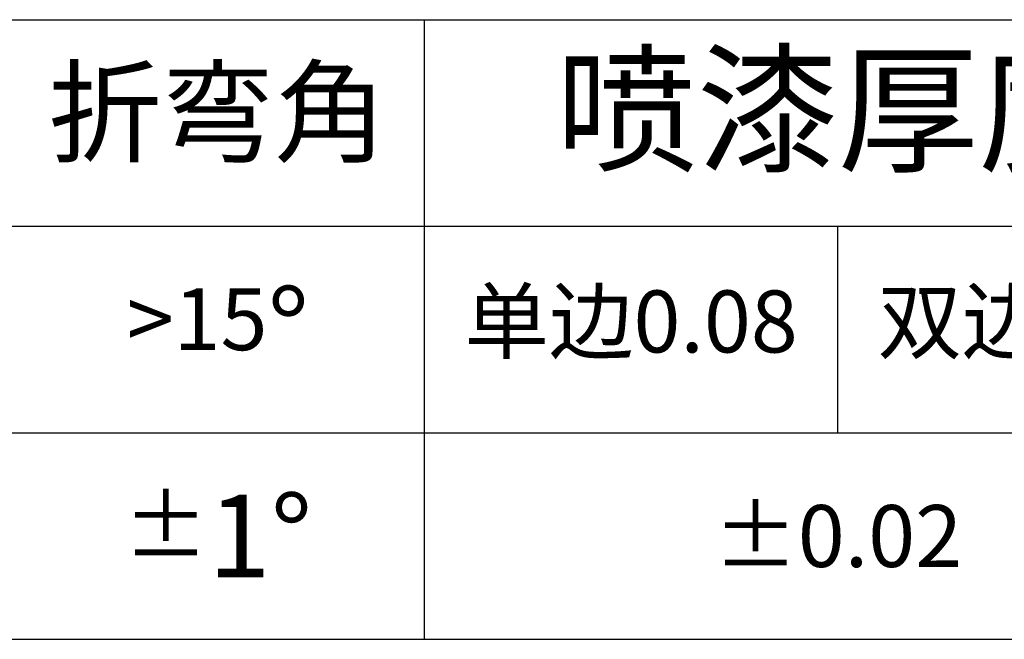
# Model space of a CAD drawing. Units: millimetres. Extents: x 0 to 2970, y 0 to 2100.
# Drawn here: x 1822 to 2060, y 370 to 520 of the extents above; entities that cross this region are included whole.
import ezdxf

# ---------------------------------------------------------------- set-up
doc = ezdxf.new("R2010")
doc.units = ezdxf.units.MM
doc.header["$LTSCALE"] = 163.35
doc.layers.get('0').update_dxf_attribs({"linetype": 'CONTINUOUS'})
doc.styles.get("Standard").update_dxf_attribs({"font": 'simfang.ttf'})
doc.styles.add('TEXTSTYLE_3', font='symbol_asme.ttf')

# ---------------------------------------------------------------- blocks, each defined once
blk = doc.blocks.new('*T10')
at = {"color": 0, "linetype": 'ByBlock', "lineweight": -2, "transparency": 16777216}
for p, q in [((0, 470), (1430, 470)), ((0, 0), (0, 470)), ((130, 320), (130, 470)), ((330, 320), (330, 470)), ((430, 320), (430, 470)), ((630, 320), (630, 470)), ((730, 320), (730, 470)), ((830, 320), (830, 470)), ((930, 320), (930, 470)), ((1030, 320), (1030, 470)), ((1130, 320), (1130, 470)), ((1230, 320), (1230, 470)), ((1330, 320), (1330, 470)), ((1430, 0), (1430, 470)), ((0, 420), (1430, 420)), ((230, 320), (230, 420)), ((530, 370), (530, 420)), ((0, 370), (1430, 370)), ((0, 320), (1430, 320)), ((970, 0), (970, 320)), ((0, 200), (1430, 200)), ((100, 0), (100, 200)), ((230, 0), (230, 200)), ((410, 0), (410, 200)), ((510, 0), (510, 200)), ((1050, 100), (1050, 200)), ((1200, 0), (1200, 200)), ((1280, 100), (1280, 200)), ((0, 150), (410, 150)), ((970, 150), (1430, 150)), ((0, 100), (1430, 100)), ((0, 50), (410, 50)), ((970, 50), (1430, 50)), ((0, 0), (1430, 0))]:
    blk.add_line(p, q, dxfattribs=at)
at = {"color": 0, "linetype": 'Continuous', "transparency": 16777216, "attachment_point": 5, "line_spacing_factor": 0.9}
for s, insert, char_height, width in [('名称', (65, 445), 25, 129.88), ('折弯', (230, 445), 25, 199.88), ('尺寸范围(mm)', (65, 395), 15, 129.88), ('>15\\fSymbol_ASME;\\H20.0;°', (380, 395), 15, 99.88), ('单边0.08', (480, 395), 15, 99.88), ('双边0.12', (580, 395), 15, 99.88), ('E(粗糙)', (680, 395), 15, 99.88), ('0-50', (180, 395), 15, 99.88), ('50-300', (280, 395), 15, 99.88), ('未注公差(mm)', (65, 345), 15, 129.88), ('V(最粗)', (680, 345), 15, 99.88), ('1.5', (980, 345), 15, 99.88), ('制图', (50, 175), 25, 99.88), ('21/3/22', (320, 175), 25, 179.88), ('1', (1125, 175), 25, 149.88), ('数量:', (1010, 175), 20, 79.88), ('材料:', (1240, 175), 20, 79.88), ('组件', (1355, 175), 20, 149.88), ('名称', (460, 150), 25, 99.88), ('产品尺寸图', (740, 150), 25, 459.88), ('1:1 ', (1355, 125), 25, 149.88), ('表面:', (1010, 125), 20, 79.88), ('比例:', (1240, 125), 20, 79.88), ('审核', (50, 75), 25, 99.88), ('版 本', (1085, 75), 25, 229.88), ('图号', (460, 50), 25, 99.88), ('Gobo Projector 400', (740, 50), 25, 459.88), ('批准', (50, 25), 25, 99.88), ('第 1 张 ', (1315, 25), 25, 229.88)]:
    blk.add_mtext(s, dxfattribs=dict(at, insert=insert, char_height=char_height, width=width))
at = {"color": 0, "linetype": 'Continuous', "transparency": 16777216, "attachment_point": 5}
for s, insert, char_height, width in [('喷漆厚度', (530, 445), 25, 199.88), ('折弯角', (380, 445), 20, 99.88), ('M(中等)', (680, 445), 15, 99.88)]:
    blk.add_mtext(s, dxfattribs=dict(at, insert=insert, char_height=char_height, width=width))
at = {"color": 0, "linetype": 'Continuous', "transparency": 16777216, "char_height": 15, "width": 99.88, "attachment_point": 5, "style": 'TEXTSTYLE_3'}
for s, insert in [('±\\fFangSong;0.1', (780, 445)), ('±\\fFangSong;0.1', (880, 445)), ('±\\fFangSong;0.2', (980, 445)), ('±\\fFangSong;0.3', (1080, 445)), ('±\\fFangSong;0.5', (1180, 445)), ('±\\fFangSong;0.8', (1280, 445)), ('±\\fFangSong;1.2', (1380, 445))]:
    blk.add_mtext(s, dxfattribs=dict(at, insert=insert))
at = {"color": 0, "linetype": 'Continuous', "transparency": 16777216, "char_height": 15, "attachment_point": 5, "line_spacing_factor": 0.9, "style": 'TEXTSTYLE_3'}
for s, insert, width in [('±\\fFangSong;0.2', (780, 395), 99.88), ('±\\fFangSong;0.3', (880, 395), 99.88), ('±\\fFangSong;0.5', (980, 395), 99.88), ('±\\fFangSong;0.8', (1080, 395), 99.88), ('±\\fFangSong;1.2', (1180, 395), 99.88), ('±\\fFangSong;2', (1280, 395), 99.88), ('±\\fFangSong;3', (1380, 395), 99.88), ('±\\fFangSong;\\H20.0;1\\fSymbol_ASME;°', (380, 345), 99.88), ('±\\fFangSong;0.1', (180, 345), 99.88), ('±\\fFangSong;0.25', (280, 345), 99.88), ('±\\fFangSong;0.02', (530, 345), 199.88), ('±\\fFangSong;0.5', (780, 345), 99.88), ('±\\fFangSong;1', (880, 345), 99.88), ('±\\fFangSong;2.5', (1080, 345), 99.88), ('±\\fFangSong;4', (1180, 345), 99.88), ('±\\fFangSong;6', (1280, 345), 99.88), ('±\\fFangSong;8', (1380, 345), 99.88)]:
    blk.add_mtext(s, dxfattribs=dict(at, insert=insert, width=width))

msp = doc.modelspace()

# ---------------------------------------------------------------- block references
msp.add_blockref('*T10', (1490, 50))

doc.saveas('drawing.dxf')
